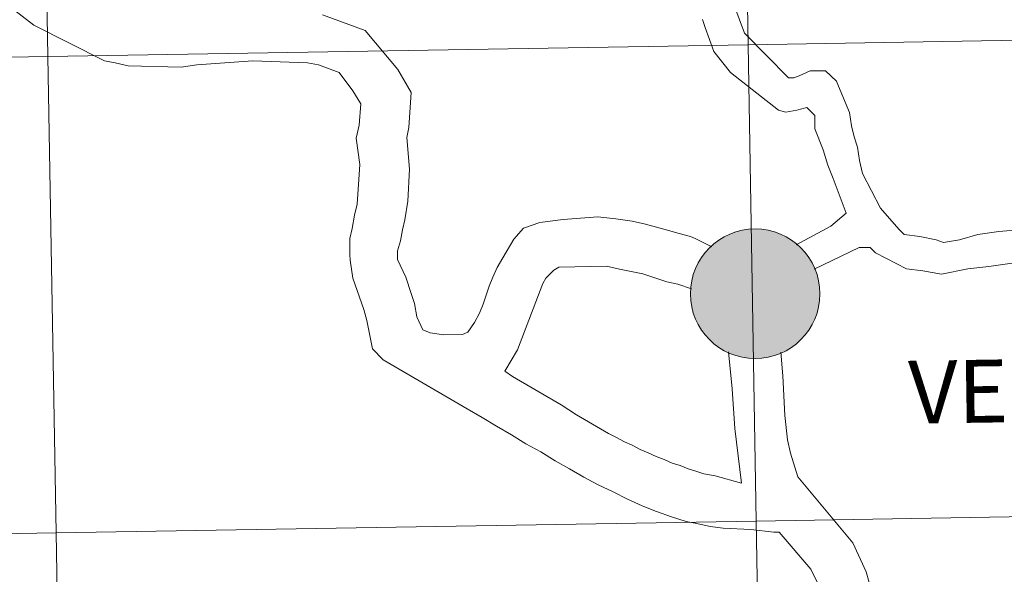
# Model space of a CAD drawing. Extents: x 612439 to 616944, y 791641 to 794686.
# Drawn here: x 613427 to 613484, y 791839 to 791872 of the extents above; entities that cross this region are included whole.
import ezdxf
from ezdxf.enums import TextEntityAlignment as Align

# ---------------------------------------------------------------- set-up
doc = ezdxf.new("R2010")
doc.units = 0
doc.header["$MEASUREMENT"] = 0
doc.layers.add('Nivel 10', color=7, linetype='Continuous')
doc.layers.add('Nivel 63', color=7, linetype='Continuous')
doc.styles.add('Style-font010', font='font010.shx')

msp = doc.modelspace()

# ---------------------------------------------------------------- hatches: boundary and pattern name
at = {"layer": 'Nivel 63', "linetype": 'Continuous', "lineweight": 0}
h = msp.add_hatch(color=19, dxfattribs=at)
edge = h.paths.add_edge_path()
edge.add_arc((613469.805, 791855.712), 3.79, 179.5079, 539.5079)
h = msp.add_hatch(color=7, dxfattribs=at)
edge = h.paths.add_edge_path()
edge.add_arc((613469.805, 791855.712), 1.687, 167.4219, 527.4219)

# ---------------------------------------------------------------- linework, layer by layer
at = {"layer": 'Nivel 10', "color": 7, "linetype": 'Continuous', "lineweight": 0, "flags": 128}
for points in [[(613468.303, 791873.333), (613469.176, 791870.966), (613471.758, 791868.335), (613472.067, 791868.335), (613472.375, 791868.457), (613473.024, 791868.763), (613473.611, 791868.762), (613473.919, 791868.76), (613474.565, 791868.142), (613474.69, 791867.864), (613475.332, 791866.318), (613475.452, 791865.546), (613475.605, 791864.898), (613475.788, 791864.281), (613475.91, 791863.509), (613476.092, 791862.739), (613477.135, 791860.729), (613478.212, 791859.492), (613478.519, 791859.183), (613479.443, 791859.057), (613480.398, 791858.869), (613480.831, 791858.713), (613481.756, 791858.865), (613482.838, 791859.171), (613484.072, 791859.35), (613485.459, 791859.471)], [(613466.715, 791871.75), (613466.875, 791871.291), (613467.389, 791869.879), (613468.367, 791868.653), (613471.167, 791866.455), (613471.598, 791866.33), (613472.247, 791866.451), (613472.834, 791866.604), (613473.294, 791866.14), (613473.293, 791865.369), (613473.782, 791864.133), (613474.057, 791863.237), (613474.365, 791862.465), (613475.128, 791860.426), (613474.231, 791859.659), (613472.204, 791858.58)], [(613473.254, 791857.155), (613475.893, 791858.419), (613476.543, 791858.417), (613476.85, 791858.107), (613478.666, 791857.177), (613479.622, 791857.05), (613480.701, 791856.862), (613482.245, 791857.166), (613483.48, 791857.316), (613484.839, 791857.497)]]:
    msp.add_lwpolyline(points, dxfattribs=at)
at = {"layer": 'Nivel 63', "color": 7, "linetype": 'Continuous', "lineweight": 0, "flags": 128}
for points in [[(613448.039, 791851.844), (613447.412, 791852.484), (613447.245, 791853.375), (613447.078, 791854.145), (613446.913, 791854.79), (613446.27, 791856.631), (613446.098, 791857.678), (613446.094, 791857.986), (613446.079, 791858.942), (613446.226, 791859.531), (613446.367, 791860.305), (613446.513, 791860.955), (613446.661, 791863.271), (613446.453, 791864.81), (613446.626, 791865.584), (613446.731, 791866.82), (613446.256, 791867.584), (613445.469, 791868.652), (613444.259, 791869.096), (613443.61, 791869.212), (613440.399, 791869.346), (613437.132, 791869.112), (613436.208, 791868.975), (613433.122, 791869.051), (613432.348, 791869.224), (613431.728, 791869.339), (613427.601, 791871.42), (613422.972, 791874.993)], [(613451.566, 791853.317), (613450.792, 791853.43), (613450.36, 791853.607), (613450.007, 791854.373), (613449.871, 791855.144), (613449.679, 791855.726), (613449.355, 791856.678), (613448.876, 791857.719), (613448.867, 791858.215), (613449.044, 791858.802), (613449.159, 791859.452), (613449.303, 791860.04), (613449.473, 791861.122), (613449.568, 791863.007), (613449.415, 791864.856), (613449.531, 791865.443), (613449.683, 791867.483), (613448.892, 791868.828), (613446.975, 791871.112), (613444.492, 791872.031)], [(613451.559, 791853.318), (613452.677, 791853.334), (613452.982, 791853.463), (613453.376, 791854.023), (613453.677, 791854.582), (613453.883, 791855.111), (613454.061, 791855.638), (613454.238, 791856.165), (613454.446, 791856.693), (613454.714, 791857.253), (613455.045, 791857.813), (613455.677, 791858.903), (613456.253, 791859.559), (613457.206, 791859.882), (613458.561, 791860.058), (613460.594, 791860.211), (613461.645, 791860.103), (613462.604, 791859.964), (613463.379, 791859.791), (613463.812, 791859.675), (613464.461, 791859.5), (613465.359, 791859.235), (613466.013, 791859.059), (613466.292, 791858.941), (613467.265, 791858.457)], [(613469.002, 791844.642), (613467.458, 791845.072), (613466.808, 791845.186), (613466.343, 791845.333), (613465.877, 791845.48), (613465.413, 791845.658), (613464.947, 791845.807), (613464.481, 791846.014), (613464.016, 791846.193), (613463.549, 791846.402), (613463.084, 791846.611), (613462.617, 791846.851), (613462.152, 791847.061), (613461.686, 791847.301), (613461.218, 791847.539), (613460.752, 791847.81), (613460.284, 791848.081), (613459.817, 791848.351), (613459.35, 791848.622), (613458.446, 791849.225), (613455.614, 791850.879), (613455.147, 791851.181), (613455.899, 791852.426), (613457.384, 791856.307), (613457.564, 791856.617), (613458.018, 791857.088), (613458.324, 791857.276), (613461.099, 791857.319), (613461.875, 791857.145), (613462.648, 791857.003), (613463.236, 791856.888), (613464.632, 791856.416), (613465.281, 791856.272), (613466.077, 791856.005)], [(613468.245, 791852.315), (613468.461, 791850.149), (613468.618, 791847.837), (613469.002, 791844.642)], [(613476.482, 791838.826), (613476.298, 791839.444), (613475.531, 791841.142), (613472.305, 791845.009), (613471.877, 791846.397), (613471.696, 791847.171), (613471.545, 791848.591), (613471.428, 791850.905), (613471.313, 791852.292)], [(613469.55, 791841.932), (613467.937, 791841.994), (613467.164, 791842.106), (613466.389, 791842.279), (613465.77, 791842.393), (613464.902, 791842.659), (613464.032, 791842.984), (613463.195, 791843.311), (613462.326, 791843.699), (613461.487, 791844.118), (613460.616, 791844.537), (613459.776, 791844.987), (613458.936, 791845.468), (613458.096, 791845.949), (613457.256, 791846.463), (613456.382, 791846.941), (613455.542, 791847.454), (613454.671, 791847.964), (613453.829, 791848.477), (613452.957, 791848.988), (613448.039, 791851.844)], [(613477.82, 791820.814), (613479.182, 791823.887), (613479.338, 791824.47), (613479.525, 791825.243), (613479.653, 791826.322), (613479.531, 791826.785), (613479.346, 791827.094), (613478.729, 791827.312), (613478.113, 791827.529), (613477.497, 791827.716), (613476.912, 791827.966), (613476.326, 791828.244), (613475.743, 791828.616), (613475.157, 791829.111), (613474.571, 791829.729), (613474.143, 791830.655), (613473.961, 791831.428), (613473.702, 791837.909), (613473.52, 791838.681), (613473.059, 791839.607), (613471.215, 791841.772), (613470.907, 791841.773), (613469.55, 791841.932)]]:
    msp.add_lwpolyline(points, dxfattribs=at)
at = {"layer": 'Nivel 63', "color": 7, "linetype": 'Continuous', "lineweight": 0}
msp.add_circle((613469.805, 791855.712), 3.79, dxfattribs=at)
for points in [[(612489.155, 791641.317), (616943.511, 791716.773), (616893.207, 794686.358), (612438.851, 794610.902)], [(613509.909, 791898.833), (613468.929, 791898.139), (613469.401, 791870.279), (613510.381, 791870.973)], [(613468.929, 791898.139), (613427.949, 791897.445), (613428.421, 791869.585), (613469.401, 791870.279)], [(613427.949, 791897.445), (613386.969, 791896.75), (613387.441, 791868.89), (613428.421, 791869.585)], [(613510.381, 791870.973), (613469.401, 791870.279), (613469.873, 791842.419), (613510.853, 791843.113)], [(613469.401, 791870.279), (613428.421, 791869.585), (613428.893, 791841.725), (613469.873, 791842.419)], [(613428.421, 791869.585), (613387.441, 791868.89), (613387.913, 791841.03), (613428.893, 791841.725)], [(613510.853, 791843.113), (613469.873, 791842.419), (613470.345, 791814.559), (613511.325, 791815.253)], [(613469.873, 791842.419), (613428.893, 791841.725), (613429.365, 791813.865), (613470.345, 791814.559)], [(613428.893, 791841.725), (613387.913, 791841.03), (613388.385, 791813.17), (613429.365, 791813.865)]]:
    msp.add_3dface(points, dxfattribs=at)

# ---------------------------------------------------------------- texts
at = {"layer": 'Nivel 63', "color": 7, "linetype": 'Continuous', "lineweight": 0, "style": 'Style-font010'}
msp.add_text('VERA DE BIDASOA', height=3.68008, rotation=0.86889, dxfattribs=at).set_placement((613499.663, 791850.265), align=Align.MIDDLE_CENTER)

doc.saveas('drawing.dxf')
